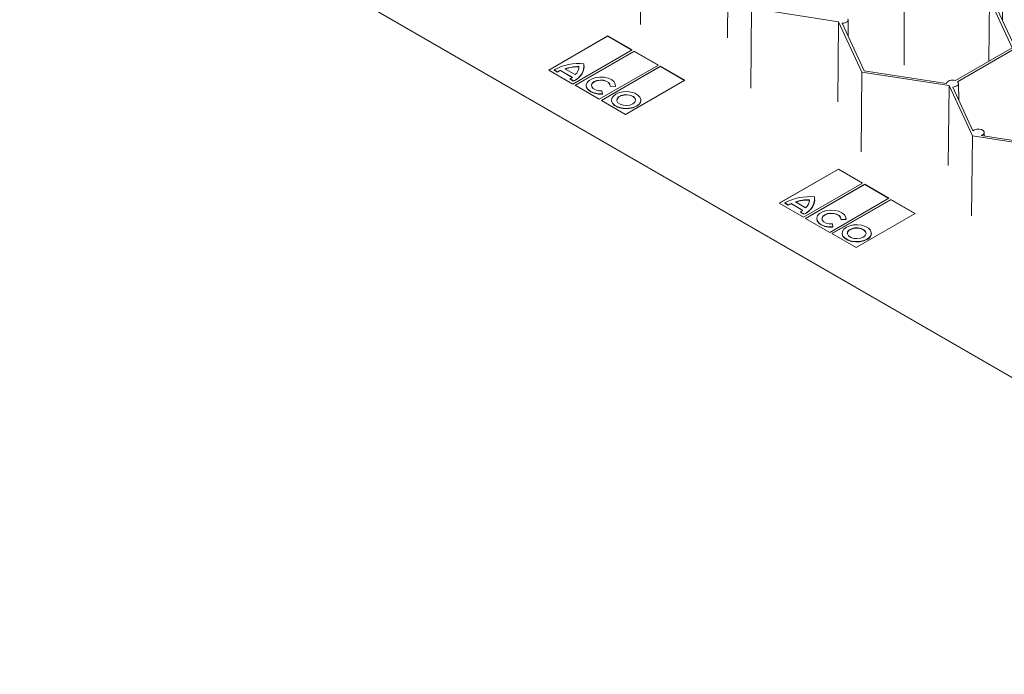
# Model space of a CAD drawing. Units: millimetres. Extents: x 382 to 4622, y 328 to 2982.
# Drawn here: x 1081 to 1383, y 1770 to 1971 of the extents above; entities that cross this region are included whole.
import ezdxf

# ---------------------------------------------------------------- set-up
doc = ezdxf.new("R2010")
doc.units = ezdxf.units.MM
doc.linetypes.add('SLD-Solid', pattern=[0])
doc.layers.add('ACO_DRAINAGE', color=7, linetype='SLD-Solid')

# ---------------------------------------------------------------- blocks, each defined once
blk = doc.blocks.new('ACO - 281093 - ISO')
at = {"layer": 'ACO_DRAINAGE', "linetype": 'SLD-Solid', "lineweight": 18}
for p, q in [((926.68, 2126.18), (1542.93, 1770.43)), ((926.68, 2126.06), (1542.93, 1770.31)), ((1271.57, 1969.53), (1271.78, 1994.03)), ((1298.48, 1989.9), (1298.27, 1965.4)), ((1352.46, 1957.02), (1352.38, 1981.56)), ((1382.61, 1970.81), (1382.52, 1978.72)), ((1378.59, 1977.51), (1378.42, 1958.23)), ((1378.59, 1977.51), (1385.61, 1962.38)), ((1379.44, 1977.64), (1386.46, 1962.51)), ((1305.43, 1949.99), (1305.64, 1974.49)), ((1305.64, 1974.49), (1332.34, 1970.36)), ((1332.34, 1970.36), (1332.13, 1945.86)), ((1332.34, 1970.36), (1339.49, 1954.94)), ((1333.46, 1969.9), (1333.94, 1969.95)), ((1333.46, 1969.9), (1340.21, 1955.36)), ((1333.94, 1969.95), (1334.37, 1970.06)), ((1334.37, 1970.06), (1334.75, 1970.24)), ((1334.75, 1970.24), (1335.03, 1970.46)), ((1335.03, 1970.46), (1335.2, 1970.72)), ((1335.25, 1970.99), (1335.18, 1971.27)), ((1335.2, 1970.72), (1335.25, 1970.99)), ((1335.3, 1965.93), (1335.25, 1970.98)), ((1261.56, 1966.03), (1243.44, 1955.57)), ((1261.56, 1965.95), (1243.51, 1955.53)), ((1261.56, 1966.03), (1269, 1961.74)), ((1261.56, 1965.95), (1261.56, 1966.03)), ((1261.56, 1965.95), (1268.93, 1961.7)), ((1269, 1961.74), (1250.87, 1951.28)), ((1269.63, 1961.37), (1251.5, 1950.91)), ((1269.63, 1961.29), (1251.58, 1950.87)), ((1269.63, 1961.37), (1277.06, 1957.08)), ((1269.63, 1961.29), (1269.63, 1961.37)), ((1269.63, 1961.29), (1276.99, 1957.04)), ((1368.22, 1952.34), (1385.61, 1962.38)), ((1368.84, 1951.98), (1386.23, 1962.02)), ((1277.06, 1957.08), (1258.94, 1946.62)), ((1243.44, 1955.57), (1250.87, 1951.28)), ((1245.12, 1955.64), (1246.16, 1955.04)), ((1245.12, 1955.56), (1245.12, 1955.64)), ((1245.12, 1955.56), (1246.16, 1954.96)), ((1246.16, 1954.96), (1246.16, 1955.04)), ((1247.06, 1955.46), (1250.69, 1953.37)), ((1247.06, 1955.38), (1247.06, 1955.46)), ((1247.06, 1955.38), (1250.63, 1953.32)), ((1248.42, 1955.93), (1251.5, 1954.15)), ((1252.68, 1956.53), (1252.68, 1956.61)), ((1252.68, 1956.53), (1252.69, 1956.35)), ((1254.31, 1956.64), (1254.31, 1956.72)), ((1277.7, 1956.72), (1259.57, 1946.25)), ((1277.7, 1956.64), (1259.64, 1946.21)), ((1277.7, 1956.72), (1285.13, 1952.43)), ((1277.7, 1956.64), (1277.7, 1956.72)), ((1277.7, 1956.64), (1285.06, 1952.39)), ((1339.28, 1930.45), (1339.49, 1954.94)), ((1339.49, 1954.94), (1366.2, 1950.81)), ((1340.21, 1955.36), (1365.41, 1951.46)), ((1249.96, 1952.85), (1251.01, 1952.24)), ((1249.96, 1952.76), (1249.96, 1952.85)), ((1249.96, 1952.76), (1251.01, 1952.16)), ((1251.01, 1952.16), (1251.01, 1952.24)), ((1251.5, 1950.91), (1258.94, 1946.62)), ((1254.93, 1950.84), (1254.93, 1950.76)), ((1254.93, 1950.76), (1255.05, 1950.17)), ((1255.2, 1951.73), (1254.94, 1951)), ((1254.94, 1951), (1255.05, 1950.26)), ((1255.82, 1952.39), (1255.2, 1951.73)), ((1256.74, 1952.92), (1255.82, 1952.39)), ((1256.54, 1950.9), (1256.53, 1950.8)), ((1256.8, 1951.54), (1256.54, 1950.98)), ((1256.8, 1951.46), (1256.54, 1950.9)), ((1256.54, 1950.98), (1256.64, 1950.4)), ((1257.87, 1953.27), (1256.74, 1952.92)), ((1257.38, 1952.02), (1256.8, 1951.54)), ((1257.38, 1951.94), (1256.8, 1951.46)), ((1258.2, 1952.35), (1257.38, 1952.02)), ((1258.2, 1952.27), (1257.38, 1951.94)), ((1259.14, 1953.43), (1257.87, 1953.27)), ((1259.18, 1952.5), (1258.2, 1952.35)), ((1259.18, 1952.42), (1258.2, 1952.27)), ((1260.43, 1953.36), (1259.14, 1953.43)), ((1260.18, 1952.45), (1259.18, 1952.5)), ((1260.18, 1952.36), (1259.18, 1952.42)), ((1261.09, 1952.2), (1260.18, 1952.45)), ((1261.09, 1952.11), (1260.18, 1952.36)), ((1261.64, 1953.09), (1260.43, 1953.36)), ((1261.8, 1951.78), (1261.09, 1952.2)), ((1261.8, 1951.7), (1261.09, 1952.11)), ((1262.66, 1952.63), (1261.64, 1953.09)), ((1262.21, 1951.25), (1261.8, 1951.78)), ((1262.21, 1951.17), (1261.8, 1951.7)), ((1262.29, 1950.67), (1262.21, 1951.25)), ((1262.3, 1950.8), (1262.21, 1951.17)), ((1263.41, 1952.02), (1262.66, 1952.63)), ((1263.83, 1951.32), (1263.41, 1952.02)), ((1263.88, 1950.57), (1263.83, 1951.32)), ((1263.88, 1950.49), (1263.9, 1950.76)), ((1263.9, 1950.76), (1263.9, 1950.84)), ((1285.13, 1952.43), (1267, 1941.96)), ((1365.49, 1951.73), (1365.41, 1951.46)), ((1365.68, 1951.99), (1365.49, 1951.73)), ((1365.99, 1952.2), (1365.68, 1951.99)), ((1366.2, 1950.81), (1365.98, 1926.31)), ((1366.38, 1952.36), (1365.99, 1952.2)), ((1366.2, 1950.81), (1373.35, 1935.4)), ((1366.82, 1952.46), (1366.38, 1952.36)), ((1367.3, 1952.49), (1366.82, 1952.46)), ((1367.78, 1952.45), (1367.3, 1952.49)), ((1368.22, 1952.34), (1367.78, 1952.45)), ((1368.6, 1950.69), (1368.88, 1950.92)), ((1369.03, 1951.72), (1368.84, 1951.98)), ((1368.88, 1950.92), (1369.06, 1951.17)), ((1369.11, 1951.45), (1369.03, 1951.72)), ((1369.06, 1951.17), (1369.11, 1951.45)), ((1369.16, 1946.39), (1369.11, 1951.43)), ((1255.05, 1950.26), (1255.52, 1949.56)), ((1255.05, 1950.17), (1255.52, 1949.48)), ((1255.52, 1949.56), (1256.31, 1948.97)), ((1255.52, 1949.48), (1256.31, 1948.89)), ((1256.31, 1948.97), (1257.37, 1948.54)), ((1256.31, 1948.89), (1257.37, 1948.46)), ((1256.64, 1950.4), (1257.07, 1949.87)), ((1257.07, 1949.87), (1257.79, 1949.47)), ((1257.37, 1948.54), (1258.59, 1948.3)), ((1257.37, 1948.46), (1258.59, 1948.21)), ((1257.79, 1949.47), (1258.71, 1949.23)), ((1258.59, 1948.3), (1259.89, 1948.27)), ((1258.59, 1948.21), (1259.89, 1948.18)), ((1258.71, 1949.23), (1259.72, 1949.19)), ((1259.89, 1948.27), (1259.72, 1949.19)), ((1259.89, 1948.18), (1259.89, 1948.27)), ((1263.88, 1950.57), (1262.29, 1950.67)), ((1262.29, 1950.59), (1262.29, 1950.67)), ((1263.88, 1950.49), (1262.29, 1950.59)), ((1264.01, 1948.19), (1263.25, 1947.6)), ((1263.88, 1950.49), (1263.88, 1950.57)), ((1265.03, 1948.63), (1264.01, 1948.19)), ((1265.55, 1947.73), (1264.81, 1947.3)), ((1266.23, 1948.89), (1265.03, 1948.63)), ((1266.52, 1947.98), (1265.55, 1947.73)), ((1266.52, 1947.9), (1265.55, 1947.65)), ((1267.5, 1948.94), (1266.23, 1948.89)), ((1267.58, 1948.01), (1266.52, 1947.98)), ((1267.58, 1947.92), (1266.52, 1947.9)), ((1268.75, 1948.78), (1267.5, 1948.94)), ((1268.59, 1947.81), (1267.58, 1948.01)), ((1268.59, 1947.73), (1267.58, 1947.92)), ((1269.4, 1947.42), (1268.59, 1947.81)), ((1269.4, 1947.34), (1268.59, 1947.73)), ((1269.87, 1948.43), (1268.75, 1948.78)), ((1270.78, 1947.91), (1269.87, 1948.43)), ((1271.39, 1947.26), (1270.78, 1947.91)), ((1367.32, 1950.36), (1367.79, 1950.4)), ((1367.32, 1950.36), (1373.53, 1936.96)), ((1367.79, 1950.4), (1368.23, 1950.52)), ((1368.23, 1950.52), (1368.6, 1950.69)), ((1259.57, 1946.25), (1267, 1941.96)), ((1262.7, 1946.36), (1262.7, 1946.28)), ((1262.7, 1946.28), (1262.71, 1946.09)), ((1262.8, 1946.91), (1262.71, 1946.17)), ((1262.71, 1946.17), (1262.98, 1945.45)), ((1262.71, 1946.09), (1262.98, 1945.37)), ((1263.25, 1947.6), (1262.8, 1946.91)), ((1262.98, 1945.45), (1263.59, 1944.81)), ((1262.98, 1945.37), (1263.59, 1944.72)), ((1263.59, 1944.81), (1264.5, 1944.28)), ((1263.59, 1944.72), (1264.5, 1944.2)), ((1264.38, 1946.66), (1264.3, 1946.32)), ((1264.38, 1946.74), (1264.33, 1946.13)), ((1264.33, 1946.13), (1264.66, 1945.55)), ((1264.81, 1947.3), (1264.38, 1946.74)), ((1264.81, 1947.22), (1264.38, 1946.66)), ((1264.66, 1945.55), (1265.34, 1945.08)), ((1265.55, 1947.65), (1264.81, 1947.22)), ((1265.34, 1945.08), (1266.27, 1944.78)), ((1266.27, 1944.78), (1267.32, 1944.69)), ((1267.32, 1944.69), (1268.35, 1944.83)), ((1268.35, 1944.83), (1269.22, 1945.18)), ((1269.22, 1945.18), (1269.82, 1945.69)), ((1269.92, 1946.89), (1269.4, 1947.42)), ((1269.92, 1946.81), (1269.4, 1947.34)), ((1269.82, 1945.69), (1270.07, 1946.28)), ((1270.07, 1946.28), (1269.92, 1946.89)), ((1270.07, 1946.32), (1269.92, 1946.81)), ((1270.36, 1944.53), (1271.12, 1945.12)), ((1271.12, 1945.12), (1271.57, 1945.81)), ((1271.66, 1946.54), (1271.39, 1947.26)), ((1271.57, 1945.81), (1271.66, 1946.54)), ((1271.67, 1946.28), (1271.67, 1946.36)), ((1264.5, 1944.28), (1265.62, 1943.93)), ((1264.5, 1944.2), (1265.62, 1943.85)), ((1265.62, 1943.93), (1266.86, 1943.77)), ((1265.62, 1943.85), (1266.86, 1943.69)), ((1266.86, 1943.77), (1268.14, 1943.83)), ((1266.86, 1943.69), (1268.14, 1943.75)), ((1268.14, 1943.83), (1269.33, 1944.08)), ((1268.14, 1943.75), (1269.33, 1944)), ((1269.33, 1944.08), (1270.36, 1944.53)), ((1269.33, 1944), (1270.36, 1944.44)), ((1374.03, 1937.28), (1373.53, 1936.96)), ((1374.71, 1937.46), (1374.03, 1937.28)), ((1375.46, 1937.48), (1374.71, 1937.46)), ((1376.15, 1937.32), (1375.46, 1937.48)), ((1376.07, 1935.5), (1376.62, 1935.79)), ((1376.67, 1937.01), (1376.15, 1937.32)), ((1376.62, 1935.79), (1376.93, 1936.18)), ((1376.95, 1936.61), (1376.67, 1937.01)), ((1376.93, 1936.18), (1376.95, 1936.61)), ((1376.99, 1935.36), (1376.98, 1936.43)), ((1373.14, 1910.9), (1373.35, 1935.4)), ((1373.35, 1935.4), (1400.05, 1931.27)), ((1376.07, 1935.5), (1400.28, 1931.76)), ((1332.27, 1925.21), (1314.14, 1914.75)), ((1332.27, 1925.13), (1314.21, 1914.71)), ((1332.27, 1925.21), (1339.7, 1920.92)), ((1332.27, 1925.13), (1332.27, 1925.21)), ((1332.27, 1925.13), (1339.63, 1920.88)), ((1339.7, 1920.92), (1321.57, 1910.46)), ((1340.33, 1920.56), (1322.21, 1910.09)), ((1340.33, 1920.56), (1347.77, 1916.27)), ((1340.33, 1920.48), (1340.33, 1920.56)), ((1340.33, 1920.48), (1322.28, 1910.05)), ((1340.33, 1920.48), (1347.7, 1916.23)), ((1314.14, 1914.75), (1321.57, 1910.46)), ((1315.82, 1914.83), (1316.86, 1914.23)), ((1315.82, 1914.75), (1315.82, 1914.83)), ((1315.82, 1914.75), (1316.86, 1914.15)), ((1317.77, 1914.65), (1321.39, 1912.55)), ((1317.77, 1914.56), (1317.77, 1914.65)), ((1317.77, 1914.56), (1321.34, 1912.5)), ((1319.13, 1915.12), (1322.21, 1913.34)), ((1323.39, 1915.71), (1323.39, 1915.8)), ((1323.39, 1915.71), (1323.39, 1915.54)), ((1325.01, 1915.83), (1325.01, 1915.91)), ((1347.77, 1916.27), (1329.64, 1905.8)), ((1348.4, 1915.9), (1330.27, 1905.44)), ((1348.4, 1915.82), (1330.35, 1905.4)), ((1348.4, 1915.9), (1355.83, 1911.61)), ((1348.4, 1915.82), (1348.4, 1915.9)), ((1348.4, 1915.82), (1355.76, 1911.57)), ((1316.86, 1914.15), (1316.86, 1914.23)), ((1320.67, 1912.03), (1321.71, 1911.43)), ((1320.67, 1911.95), (1320.67, 1912.03)), ((1320.67, 1911.95), (1321.71, 1911.35)), ((1326.52, 1911.57), (1325.91, 1910.92)), ((1327.44, 1912.1), (1326.52, 1911.57)), ((1328.58, 1912.46), (1327.44, 1912.1)), ((1328.91, 1911.54), (1328.08, 1911.2)), ((1329.84, 1912.61), (1328.58, 1912.46)), ((1329.88, 1911.68), (1328.91, 1911.54)), ((1329.88, 1911.6), (1328.91, 1911.45)), ((1331.13, 1912.55), (1329.84, 1912.61)), ((1330.89, 1911.63), (1329.88, 1911.68)), ((1330.89, 1911.55), (1329.88, 1911.6)), ((1331.8, 1911.38), (1330.89, 1911.63)), ((1331.8, 1911.3), (1330.89, 1911.55)), ((1332.34, 1912.28), (1331.13, 1912.55)), ((1333.36, 1911.82), (1332.34, 1912.28)), ((1334.11, 1911.21), (1333.36, 1911.82)), ((1355.83, 1911.61), (1337.71, 1901.15)), ((1321.71, 1911.35), (1321.71, 1911.43)), ((1322.21, 1910.09), (1329.64, 1905.8)), ((1325.63, 1910.03), (1325.63, 1909.94)), ((1325.63, 1909.94), (1325.75, 1909.36)), ((1325.91, 1910.92), (1325.64, 1910.18)), ((1325.64, 1910.18), (1325.75, 1909.44)), ((1325.75, 1909.44), (1326.22, 1908.74)), ((1325.75, 1909.36), (1326.22, 1908.66)), ((1326.22, 1908.74), (1327.02, 1908.15)), ((1326.22, 1908.66), (1327.02, 1908.07)), ((1327.25, 1910.08), (1327.24, 1909.98)), ((1327.5, 1910.73), (1327.25, 1910.16)), ((1327.5, 1910.64), (1327.25, 1910.08)), ((1327.25, 1910.16), (1327.34, 1909.58)), ((1327.34, 1909.58), (1327.77, 1909.06)), ((1328.08, 1911.2), (1327.5, 1910.73)), ((1328.08, 1911.12), (1327.5, 1910.64)), ((1327.77, 1909.06), (1328.5, 1908.65)), ((1328.91, 1911.45), (1328.08, 1911.12)), ((1328.5, 1908.65), (1329.42, 1908.41)), ((1332.5, 1910.96), (1331.8, 1911.38)), ((1332.5, 1910.88), (1331.8, 1911.3)), ((1332.92, 1910.43), (1332.5, 1910.96)), ((1332.92, 1910.35), (1332.5, 1910.88)), ((1332.99, 1909.85), (1332.92, 1910.43)), ((1333, 1909.98), (1332.92, 1910.35)), ((1334.58, 1909.75), (1332.99, 1909.85)), ((1332.99, 1909.77), (1332.99, 1909.85)), ((1334.58, 1909.67), (1332.99, 1909.77)), ((1334.53, 1910.5), (1334.11, 1911.21)), ((1334.58, 1909.75), (1334.53, 1910.5)), ((1334.58, 1909.67), (1334.61, 1909.94)), ((1334.58, 1909.67), (1334.58, 1909.75)), ((1334.61, 1909.94), (1334.61, 1910.03)), ((1327.02, 1908.15), (1328.07, 1907.72)), ((1327.02, 1908.07), (1328.07, 1907.64)), ((1328.07, 1907.72), (1329.3, 1907.48)), ((1328.07, 1907.64), (1329.3, 1907.4)), ((1329.3, 1907.48), (1330.59, 1907.45)), ((1329.3, 1907.4), (1330.59, 1907.37)), ((1329.42, 1908.41), (1330.42, 1908.37)), ((1330.27, 1905.44), (1337.71, 1901.15)), ((1330.59, 1907.45), (1330.42, 1908.37)), ((1330.59, 1907.37), (1330.59, 1907.45)), ((1333.4, 1905.54), (1333.4, 1905.46)), ((1333.4, 1905.46), (1333.41, 1905.27)), ((1333.5, 1906.09), (1333.41, 1905.36)), ((1333.95, 1906.78), (1333.5, 1906.09)), ((1334.72, 1907.37), (1333.95, 1906.78)), ((1335.74, 1907.81), (1334.72, 1907.37)), ((1335.08, 1905.84), (1335, 1905.5)), ((1335.08, 1905.92), (1335.03, 1905.31)), ((1335.51, 1906.48), (1335.08, 1905.92)), ((1335.51, 1906.4), (1335.08, 1905.84)), ((1336.26, 1906.91), (1335.51, 1906.48)), ((1336.26, 1906.83), (1335.51, 1906.4)), ((1336.93, 1908.07), (1335.74, 1907.81)), ((1337.23, 1907.16), (1336.26, 1906.91)), ((1337.23, 1907.08), (1336.26, 1906.83)), ((1338.21, 1908.12), (1336.93, 1908.07)), ((1338.29, 1907.19), (1337.23, 1907.16)), ((1338.29, 1907.11), (1337.23, 1907.08)), ((1339.46, 1907.97), (1338.21, 1908.12)), ((1339.29, 1907), (1338.29, 1907.19)), ((1339.29, 1906.91), (1338.29, 1907.11)), ((1340.11, 1906.6), (1339.29, 1907)), ((1340.11, 1906.52), (1339.29, 1906.91)), ((1340.58, 1907.61), (1339.46, 1907.97)), ((1340.62, 1906.07), (1340.11, 1906.6)), ((1340.62, 1905.99), (1340.11, 1906.52)), ((1340.53, 1904.87), (1340.77, 1905.46)), ((1341.48, 1907.09), (1340.58, 1907.61)), ((1340.77, 1905.46), (1340.62, 1906.07)), ((1340.77, 1905.5), (1340.62, 1905.99)), ((1342.09, 1906.45), (1341.48, 1907.09)), ((1342.36, 1905.73), (1342.09, 1906.45)), ((1342.27, 1904.99), (1342.36, 1905.73)), ((1342.37, 1905.46), (1342.37, 1905.54)), ((1333.41, 1905.36), (1333.68, 1904.64)), ((1333.41, 1905.27), (1333.68, 1904.55)), ((1333.68, 1904.64), (1334.3, 1903.99)), ((1333.68, 1904.55), (1334.3, 1903.91)), ((1334.3, 1903.99), (1335.2, 1903.47)), ((1334.3, 1903.91), (1335.2, 1903.39)), ((1335.03, 1905.31), (1335.37, 1904.73)), ((1335.2, 1903.47), (1336.32, 1903.11)), ((1335.2, 1903.39), (1336.32, 1903.03)), ((1335.37, 1904.73), (1336.05, 1904.26)), ((1336.05, 1904.26), (1336.97, 1903.96)), ((1336.32, 1903.11), (1337.57, 1902.96)), ((1336.32, 1903.03), (1337.57, 1902.88)), ((1336.97, 1903.96), (1338.02, 1903.88)), ((1337.57, 1902.96), (1338.84, 1903.01)), ((1337.57, 1902.88), (1338.84, 1902.93)), ((1338.02, 1903.88), (1339.05, 1904.02)), ((1338.84, 1903.01), (1340.04, 1903.27)), ((1338.84, 1902.93), (1340.04, 1903.19)), ((1339.05, 1904.02), (1339.93, 1904.36)), ((1339.93, 1904.36), (1340.53, 1904.87)), ((1340.04, 1903.27), (1341.06, 1903.71)), ((1340.04, 1903.19), (1341.06, 1903.63)), ((1341.06, 1903.71), (1341.83, 1904.3)), ((1341.83, 1904.3), (1342.27, 1904.99))]:
    blk.add_line(p, q, dxfattribs=at)
for centre, radius, start, end in [((1252.72, 1941.62), 15.96, 84.5899, 118.4615), ((1249.15, 1956.99), 5.1, 291.3237, 5.7522), ((1249.91, 1948.12), 7.88, 111.1566, 118.4232), ((1249.91, 1948.03), 7.88, 111.1566, 118.4232), ((1252.31, 1945.27), 11.35, 88.1147, 110.0295), ((1252.31, 1945.19), 11.35, 88.1147, 110.0295), ((1248.97, 1957.12), 5.36, 292.3134, 354.887), ((1249.67, 1956.55), 3.02, 307.5196, 1.2796), ((1247.02, 1957.68), 5.66, 301.2848, 310.3418), ((1269.46, 1946.47), 2.22, 293.798, 354.8857), ((1323.42, 1900.8), 15.96, 84.5893, 118.462), ((1320.62, 1907.28), 7.9, 111.1636, 118.4071), ((1320.62, 1907.19), 7.9, 111.1636, 118.4071), ((1323.01, 1904.46), 11.35, 88.1147, 110.0295), ((1323.01, 1904.37), 11.35, 88.1147, 110.0295), ((1319.86, 1916.18), 5.1, 291.3237, 5.7522), ((1319.68, 1916.3), 5.36, 292.3134, 354.887), ((1320.37, 1915.73), 3.02, 307.516, 1.2791), ((1317.73, 1916.87), 5.66, 301.2848, 310.3418), ((1340.17, 1905.66), 2.22, 293.798, 354.8857)]:
    blk.add_arc(centre, radius, start, end, dxfattribs=at)

msp = doc.modelspace()

# ---------------------------------------------------------------- block references
msp.add_blockref('ACO - 281093 - ISO', (0, 0))

doc.saveas('drawing.dxf')
